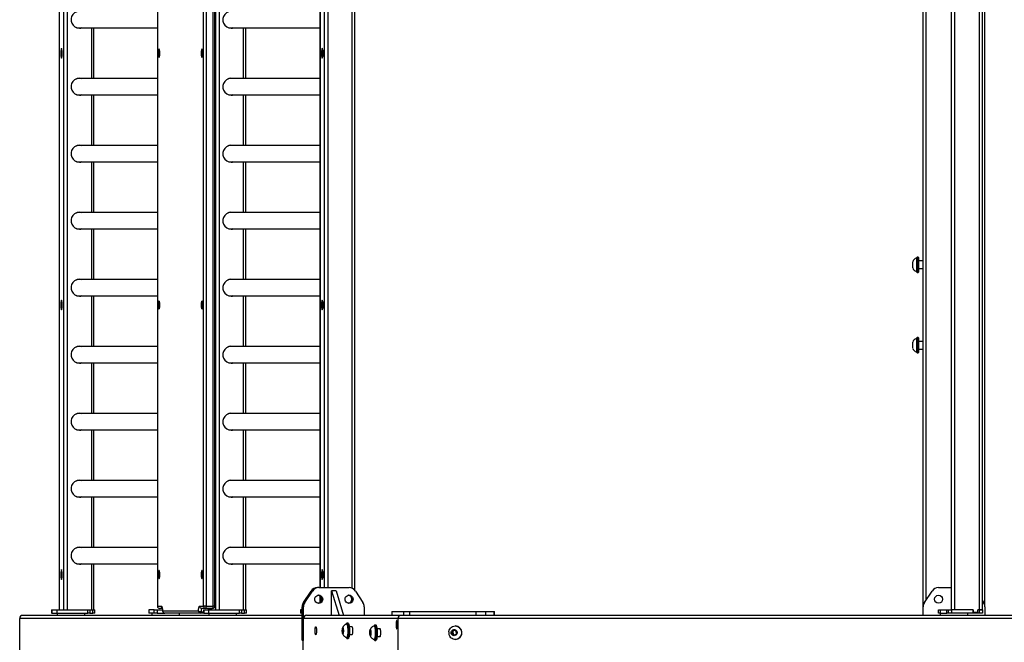
# Model space of a CAD drawing. Units: millimetres. Extents: x -103 to 3275, y -83 to 1377.
# Drawn here: x 398 to 526, y 451 to 532 of the extents above; entities that cross this region are included whole.
import ezdxf

# ---------------------------------------------------------------- set-up
doc = ezdxf.new("R2010")
doc.units = ezdxf.units.MM
doc.header["$MEASUREMENT"] = 0
doc.layers.add('VP-DIM', color=7, linetype='Continuous')
doc.layers.add('VP-EQ', color=7, linetype='Continuous', true_color=0x8a3492)
doc.styles.get("Standard").update_dxf_attribs({"font": 'arial.ttf'})
doc.dimstyles.get("Standard").update_dxf_attribs({"dimtxt": 14, "dimasz": 20, "dimexe": 20, "dimexo": 50, "dimgap": 20, "dimtad": 0, "dimdec": 0, "dimzin": 0, "dimdsep": 46, "dimtxsty": 'Standard', "dimcen": -0.09, "dimadec": 0, "dimazin": 0, "dimtfac": 1, "dimtdec": 4, "dimtofl": 0, "dimtmove": 0, "dimatfit": 3, "dimfxl": 70, "dimfxlon": 1, "dimtolj": 1, "dimtzin": 0, "dimarcsym": 0})

# ---------------------------------------------------------------- blocks, each defined once
blk = doc.blocks.new('*D160')
at = {"layer": 'Defpoints', "color": 0}
for p in [(2767.26, 1205.33), (523.36, 454.79), (2767.26, 454.79)]:
    blk.add_point(p, dxfattribs=at)
at = {"layer": 'VP-DIM', "color": 0, "lineweight": -2}
for p, q in [((523.36, 1135.33), (523.36, 1225.33)), ((2767.26, 1135.33), (2767.26, 1225.33)), ((543.36, 1205.33), (1604.26, 1205.33)), ((2747.26, 1205.33), (1686.36, 1205.33))]:
    blk.add_line(p, q, dxfattribs=at)
at = {"layer": 'VP-DIM', "color": 0}
for points in [[(543.36, 1208.66), (543.36, 1201.99), (523.36, 1205.33)], [(2747.26, 1201.99), (2747.26, 1208.66), (2767.26, 1205.33)]]:
    blk.add_solid(points, dxfattribs=at)
at = {"layer": 'VP-DIM', "color": 0, "insert": (1645.31, 1205.33), "char_height": 14, "attachment_point": 5}
blk.add_mtext('\\A1;2245', dxfattribs=at)
blk = doc.blocks.new('242211-003_')
at = {"color": 0, "linetype": 'Continuous', "lineweight": 25}
for p, q in [((403.21, 600.09), (403.21, 455.49)), ((403.22, 600.09), (403.22, 455.49)), ((403.78, 600.09), (403.78, 455.49)), ((404.24, 600.09), (404.24, 455.49)), ((415.96, 599.59), (415.96, 455.99)), ((415.97, 599.59), (415.97, 455.99)), ((421.94, 455.99), (421.94, 599.59)), ((422.29, 599.59), (422.29, 455.99)), ((423.17, 455.99), (423.17, 599.59)), ((423.42, 455.99), (423.42, 599.59)), ((423.49, 600.09), (423.49, 455.49)), ((423.95, 600.09), (423.95, 455.49)), ((437.08, 600.09), (437.08, 458.39)), ((437.08, 458.39), (437.08, 600.09)), ((437.64, 458.39), (437.64, 600.09)), ((438.1, 458.39), (438.1, 600.09)), ((441.25, 458.3), (441.25, 600.09)), ((441.58, 458.04), (441.58, 600.09)), ((515.36, 455.91), (515.36, 600.29)), ((515.76, 456.81), (515.76, 600.29)), ((519.06, 455.49), (519.06, 600.09)), ((519.46, 455.49), (519.46, 600.09)), ((522.66, 455.49), (522.66, 600.09)), ((523.06, 455.49), (523.06, 600.09)), ((523.36, 455.91), (523.36, 600.29)), ((405.73, 531.08), (415.96, 531.08)), ((407.39, 531.08), (407.39, 524.51)), ((407.72, 524.51), (407.72, 531.08)), ((425.44, 531.08), (437.08, 531.08)), ((427.1, 531.08), (427.1, 524.51)), ((427.43, 524.51), (427.43, 531.08)), ((403.5, 528.43), (403.4, 528.11)), ((403.4, 528.11), (403.4, 527.47)), ((403.6, 528.11), (403.4, 528.11)), ((403.6, 528.11), (403.5, 528.43)), ((403.6, 527.47), (403.6, 528.11)), ((437.36, 528.43), (437.27, 528.11)), ((437.27, 528.11), (437.27, 527.47)), ((437.46, 528.11), (437.27, 528.11)), ((437.46, 528.11), (437.36, 528.43)), ((437.46, 527.47), (437.46, 528.11)), ((403.4, 527.47), (403.5, 527.15)), ((403.6, 527.47), (403.4, 527.47)), ((403.5, 527.15), (403.6, 527.47)), ((437.27, 527.47), (437.36, 527.15)), ((437.46, 527.47), (437.27, 527.47)), ((437.36, 527.15), (437.46, 527.47)), ((415.96, 524.51), (405.73, 524.51)), ((437.08, 524.51), (425.44, 524.51)), ((405.73, 522.38), (415.96, 522.38)), ((407.39, 522.38), (407.39, 515.81)), ((407.72, 515.81), (407.72, 522.38)), ((425.44, 522.38), (437.08, 522.38)), ((427.1, 522.38), (427.1, 515.81)), ((427.43, 515.81), (427.43, 522.38)), ((415.96, 515.81), (405.73, 515.81)), ((437.08, 515.81), (425.44, 515.81)), ((405.73, 513.68), (415.96, 513.68)), ((407.39, 513.68), (407.39, 507.11)), ((407.72, 507.11), (407.72, 513.68)), ((425.44, 513.68), (437.08, 513.68)), ((427.1, 513.68), (427.1, 507.11)), ((427.43, 507.11), (427.43, 513.68)), ((415.96, 507.11), (405.73, 507.11)), ((437.08, 507.11), (425.44, 507.11)), ((405.73, 504.98), (415.96, 504.98)), ((407.39, 504.98), (407.39, 498.41)), ((407.72, 498.41), (407.72, 504.98)), ((425.44, 504.98), (437.08, 504.98)), ((427.1, 504.98), (427.1, 498.41)), ((427.43, 498.41), (427.43, 504.98)), ((514.55, 501.19), (514.5, 501.19)), ((514.5, 501.19), (514.5, 500.91)), ((514.55, 499.37), (514.55, 501.27)), ((514.7, 501.32), (514.6, 501.32)), ((514.6, 501.32), (514.6, 499.32)), ((514.7, 499.32), (514.7, 501.32)), ((514.75, 501.27), (514.75, 499.37)), ((514, 500.72), (514, 500.59)), ((514, 500.59), (514, 499.92)), ((514.5, 500.91), (514.5, 499.44)), ((515.36, 500.82), (514.75, 500.82)), ((514.75, 499.82), (515.36, 499.82)), ((514.5, 499.44), (514.55, 499.44)), ((514.6, 499.32), (514.7, 499.32)), ((415.96, 498.41), (405.73, 498.41)), ((437.08, 498.41), (425.44, 498.41)), ((405.73, 496.28), (415.96, 496.28)), ((407.39, 496.28), (407.39, 489.71)), ((407.72, 489.71), (407.72, 496.28)), ((425.44, 496.28), (437.08, 496.28)), ((427.1, 496.28), (427.1, 489.71)), ((427.43, 489.71), (427.43, 496.28)), ((403.5, 495.73), (403.4, 495.41)), ((403.4, 495.41), (403.4, 494.77)), ((403.6, 495.41), (403.4, 495.41)), ((403.4, 494.77), (403.5, 494.45)), ((403.6, 494.77), (403.4, 494.77)), ((403.6, 495.41), (403.5, 495.73)), ((403.5, 494.45), (403.6, 494.77)), ((403.6, 494.77), (403.6, 495.41)), ((437.36, 495.73), (437.27, 495.41)), ((437.27, 495.41), (437.27, 494.77)), ((437.46, 495.41), (437.27, 495.41)), ((437.27, 494.77), (437.36, 494.45)), ((437.46, 494.77), (437.27, 494.77)), ((437.46, 495.41), (437.36, 495.73)), ((437.36, 494.45), (437.46, 494.77)), ((437.46, 494.77), (437.46, 495.41)), ((514.7, 490.87), (514.6, 490.87)), ((514.6, 490.87), (514.6, 488.87)), ((514.7, 488.87), (514.7, 490.87)), ((415.96, 489.71), (405.73, 489.71)), ((437.08, 489.71), (425.44, 489.71)), ((514, 490.27), (514, 490.1)), ((514, 490.1), (514, 489.47)), ((514.55, 490.74), (514.5, 490.74)), ((514.5, 490.74), (514.5, 490.37)), ((514.5, 490.37), (514.5, 488.99)), ((514.55, 488.92), (514.55, 490.82)), ((514.75, 490.82), (514.75, 488.92)), ((515.36, 490.37), (514.75, 490.37)), ((514.5, 488.99), (514.55, 488.99)), ((514.6, 488.87), (514.7, 488.87)), ((514.75, 489.37), (515.36, 489.37)), ((405.73, 487.58), (415.96, 487.58)), ((407.39, 487.58), (407.39, 481.01)), ((407.72, 481.01), (407.72, 487.58)), ((425.44, 487.58), (437.08, 487.58)), ((427.1, 487.58), (427.1, 481.01)), ((427.43, 481.01), (427.43, 487.58)), ((415.96, 481.01), (405.73, 481.01)), ((437.08, 481.01), (425.44, 481.01)), ((405.73, 478.88), (415.96, 478.88)), ((407.39, 478.88), (407.39, 472.31)), ((407.72, 472.31), (407.72, 478.88)), ((425.44, 478.88), (437.08, 478.88)), ((427.1, 478.88), (427.1, 472.31)), ((427.43, 472.31), (427.43, 478.88)), ((415.96, 472.31), (405.73, 472.31)), ((437.08, 472.31), (425.44, 472.31)), ((405.73, 470.18), (415.96, 470.18)), ((407.39, 470.18), (407.39, 463.61)), ((407.72, 463.61), (407.72, 470.18)), ((425.44, 470.18), (437.08, 470.18)), ((427.1, 470.18), (427.1, 463.61)), ((427.43, 463.61), (427.43, 470.18)), ((415.96, 463.61), (405.73, 463.61)), ((437.08, 463.61), (425.44, 463.61)), ((405.73, 461.48), (415.96, 461.48)), ((407.39, 461.48), (407.39, 455.49)), ((407.72, 455.49), (407.72, 461.48)), ((425.44, 461.48), (437.08, 461.48)), ((427.1, 461.48), (427.1, 455.49)), ((427.43, 455.49), (427.43, 461.48)), ((403.5, 460.73), (403.4, 460.41)), ((403.4, 460.41), (403.4, 459.77)), ((403.6, 460.41), (403.4, 460.41)), ((403.6, 460.41), (403.5, 460.73)), ((403.6, 459.77), (403.6, 460.41)), ((437.36, 460.73), (437.27, 460.41)), ((437.27, 460.41), (437.27, 459.77)), ((437.46, 460.41), (437.27, 460.41)), ((437.46, 460.41), (437.36, 460.73)), ((437.46, 459.77), (437.46, 460.41)), ((403.4, 459.77), (403.5, 459.45)), ((403.6, 459.77), (403.4, 459.77)), ((403.5, 459.45), (403.6, 459.77)), ((437.27, 459.77), (437.36, 459.45)), ((437.46, 459.77), (437.27, 459.77)), ((437.36, 459.45), (437.46, 459.77)), ((434.92, 456.47), (435.9, 457.95)), ((435.01, 456.47), (435.99, 457.95)), ((435.09, 456.47), (436.08, 457.95)), ((435.99, 457.95), (435.9, 457.95)), ((436.08, 457.95), (435.99, 457.95)), ((436.81, 458.39), (436.72, 458.39)), ((436.89, 458.39), (436.81, 458.39)), ((436.89, 458.39), (440.83, 458.39)), ((439.16, 457.99), (438.57, 457.99)), ((438.57, 457.99), (439.53, 454.79)), ((438.57, 454.79), (438.57, 457.99)), ((439.16, 457.99), (440.12, 454.79)), ((441.65, 457.95), (442.63, 456.47)), ((515.53, 456.47), (516.53, 457.95)), ((517.36, 458.39), (519.06, 458.39)), ((434.92, 456.47), (435.01, 456.47)), ((435.01, 456.47), (435.09, 456.47)), ((437.08, 457.27), (437.08, 456.51)), ((437.08, 456.52), (437.08, 457.27)), ((523.06, 456.66), (523.19, 456.47)), ((402.22, 455.49), (402.22, 455.09)), ((402.22, 455.49), (402.26, 455.49)), ((402.26, 455.09), (402.22, 455.09)), ((402.26, 455.49), (402.26, 455.09)), ((402.26, 455.49), (402.94, 455.49)), ((402.26, 455.09), (402.94, 455.09)), ((402.92, 455.09), (402.92, 454.79)), ((402.94, 455.09), (402.94, 455.49)), ((402.94, 455.49), (406.91, 455.49)), ((402.94, 455.09), (406.91, 455.09)), ((406.52, 454.79), (406.52, 455.09)), ((406.91, 455.09), (406.91, 455.49)), ((406.91, 455.49), (407.17, 455.49)), ((407.17, 455.09), (406.91, 455.09)), ((407.17, 455.49), (407.17, 455.09)), ((407.17, 455.49), (407.57, 455.49)), ((407.17, 455.09), (407.57, 455.09)), ((407.57, 455.09), (407.57, 455.49)), ((407.57, 455.49), (407.81, 455.49)), ((407.81, 455.09), (407.57, 455.09)), ((407.81, 455.09), (407.81, 455.49)), ((414.83, 455.49), (414.83, 455.09)), ((414.86, 455.49), (414.83, 455.49)), ((414.86, 455.09), (414.83, 455.09)), ((414.86, 455.49), (414.86, 455.09)), ((415.54, 455.49), (414.86, 455.49)), ((415.54, 455.09), (414.86, 455.09)), ((415.22, 455.09), (415.22, 454.79)), ((415.54, 455.09), (415.54, 455.49)), ((415.54, 455.49), (415.92, 455.49)), ((415.92, 455.09), (415.54, 455.09)), ((415.92, 455.49), (415.92, 455.09)), ((415.92, 455.49), (416.61, 455.49)), ((415.92, 455.09), (416.92, 455.09)), ((415.97, 455.99), (415.96, 455.99)), ((415.97, 455.99), (416.47, 455.99)), ((416.58, 455.69), (416.26, 455.69)), ((416.63, 455.39), (421.27, 455.39)), ((416.63, 455.37), (416.63, 455.39)), ((421.57, 455.09), (416.92, 455.09)), ((418.82, 454.79), (418.82, 455.09)), ((421.43, 455.99), (421.94, 455.99)), ((421.93, 455.09), (421.57, 455.09)), ((421.62, 455.27), (421.93, 455.27)), ((422.23, 455.69), (421.73, 455.69)), ((421.93, 455.49), (421.93, 455.09)), ((421.93, 455.49), (421.97, 455.49)), ((421.97, 455.09), (421.93, 455.09)), ((422.29, 455.99), (421.94, 455.99)), ((421.97, 455.49), (421.97, 455.09)), ((421.97, 455.49), (422.65, 455.49)), ((421.97, 455.09), (422.65, 455.09)), ((423.12, 455.69), (422.23, 455.69)), ((422.29, 455.99), (423.17, 455.99)), ((422.63, 455.09), (422.63, 454.79)), ((422.65, 455.09), (422.65, 455.49)), ((422.65, 455.49), (426.62, 455.49)), ((422.65, 455.09), (426.62, 455.09)), ((422.93, 455.69), (422.93, 455.49)), ((422.93, 455.69), (422.93, 455.49)), ((423.42, 455.99), (423.17, 455.99)), ((426.23, 454.79), (426.23, 455.09)), ((426.62, 455.09), (426.62, 455.49)), ((426.62, 455.49), (426.88, 455.49)), ((426.88, 455.09), (426.62, 455.09)), ((426.88, 455.49), (426.88, 455.09)), ((426.88, 455.49), (427.28, 455.49)), ((426.88, 455.09), (427.28, 455.09)), ((427.28, 455.09), (427.28, 455.49)), ((427.28, 455.49), (427.52, 455.49)), ((427.52, 455.09), (427.28, 455.09)), ((427.52, 455.09), (427.52, 455.49)), ((434.54, 455.49), (434.54, 455.09)), ((434.57, 455.49), (434.54, 455.49)), ((434.57, 455.09), (434.54, 455.09)), ((434.57, 455.49), (434.57, 455.09)), ((434.75, 455.49), (434.57, 455.49)), ((434.75, 455.09), (434.57, 455.09)), ((434.84, 455.91), (434.75, 455.91)), ((434.75, 451.57), (434.75, 455.91)), ((434.92, 455.91), (434.84, 455.91)), ((434.84, 451.57), (434.84, 455.91)), ((434.92, 451.57), (434.92, 455.91)), ((442.8, 455.91), (442.8, 454.79)), ((446.37, 455.29), (446.37, 454.79)), ((446.37, 455.29), (446.38, 455.29)), ((446.38, 455.29), (446.38, 454.79)), ((446.38, 455.29), (447.95, 455.29)), ((447.95, 454.79), (447.95, 455.29)), ((447.95, 455.29), (448.66, 455.29)), ((448.66, 455.29), (448.66, 454.79)), ((448.66, 455.29), (457.32, 455.29)), ((457.32, 454.79), (457.32, 455.29)), ((457.32, 455.29), (458.56, 455.29)), ((458.56, 455.29), (458.56, 454.79)), ((458.56, 455.29), (459.67, 455.29)), ((459.67, 454.79), (459.67, 455.29)), ((459.67, 455.29), (459.7, 455.29)), ((459.7, 454.79), (459.7, 455.29)), ((515.36, 454.79), (515.36, 455.91)), ((517.36, 455.09), (517.36, 455.49)), ((517.36, 455.49), (517.57, 455.49)), ((517.57, 455.09), (517.36, 455.09)), ((517.56, 455.09), (517.56, 454.79)), ((517.57, 455.49), (517.57, 455.09)), ((517.57, 455.49), (518.44, 455.49)), ((517.57, 455.09), (518.44, 455.09)), ((518.44, 455.09), (518.44, 455.49)), ((518.44, 455.49), (518.66, 455.49)), ((518.66, 455.09), (518.44, 455.09)), ((518.66, 455.09), (518.66, 455.49)), ((518.66, 455.49), (519.06, 455.49)), ((519.06, 455.09), (518.66, 455.09)), ((519.06, 455.49), (519.06, 455.09)), ((521.84, 455.49), (519.06, 455.49)), ((521.84, 455.09), (519.06, 455.09)), ((521.86, 455.49), (519.46, 455.49)), ((521.16, 454.79), (521.16, 455.09)), ((521.84, 455.49), (521.84, 455.09)), ((522.48, 455.09), (521.84, 455.09)), ((521.86, 455.19), (521.86, 455.49)), ((521.86, 455.19), (522.46, 455.19)), ((522.66, 455.49), (522.46, 455.49)), ((522.46, 455.19), (522.46, 455.49)), ((522.66, 455.49), (522.48, 455.49)), ((522.48, 455.09), (522.48, 455.49)), ((522.66, 455.09), (522.48, 455.09)), ((522.66, 455.09), (522.66, 455.49)), ((522.66, 455.49), (523.06, 455.49)), ((523.06, 455.49), (522.66, 455.49)), ((523.06, 455.09), (522.66, 455.09)), ((523.06, 455.49), (523.06, 455.09)), ((523.36, 455.91), (523.36, 454.79)), ((398.07, 454.39), (398.07, 447.19)), ((434.75, 454.39), (398.07, 454.39)), ((434.75, 454.79), (398.48, 454.79)), ((434.75, 454.39), (434.75, 451.54)), ((447.18, 454.39), (434.92, 454.39)), ((434.92, 451.54), (434.92, 454.39)), ((447.53, 454.79), (435.32, 454.79)), ((440.71, 453.79), (440.56, 453.79)), ((446.95, 453.84), (446.95, 453.34)), ((447.06, 453.84), (446.95, 453.84)), ((447.06, 453.34), (447.06, 453.84)), ((580.93, 454.39), (447.18, 454.39)), ((447.18, 454.39), (447.18, 447.19)), ((580.93, 454.79), (447.53, 454.79)), ((439.99, 453.07), (439.96, 452.74)), ((439.96, 452.74), (440, 452.47)), ((440.08, 452.74), (439.96, 452.74)), ((440.05, 453.11), (439.99, 453.07)), ((440.05, 453.07), (439.99, 453.07)), ((440, 452.47), (440.06, 452.52)), ((440.08, 452.84), (440.05, 453.11)), ((440.06, 452.52), (440.08, 452.84)), ((440.56, 453.67), (440.52, 453.67)), ((441.23, 453.29), (440.86, 453.29)), ((443.56, 452.8), (443.54, 452.47)), ((443.62, 452.87), (443.56, 452.8)), ((443.63, 452.8), (443.56, 452.8)), ((443.66, 452.62), (443.62, 452.87)), ((443.64, 452.29), (443.66, 452.62)), ((444.14, 453.42), (444.09, 453.42)), ((444.29, 453.54), (444.19, 453.54)), ((444.86, 453.04), (444.48, 453.04)), ((447.06, 453.34), (446.95, 453.34)), ((454.43, 452.89), (454.16, 452.68)), ((454.16, 452.68), (454.21, 452.33)), ((454.29, 452.68), (454.16, 452.68)), ((454.51, 452.85), (454.29, 452.68)), ((454.29, 452.68), (454.33, 452.33)), ((454.74, 452.75), (454.43, 452.89)), ((454.62, 453.42), (454.61, 453.42)), ((454.78, 452.41), (454.74, 452.75)), ((434.75, 451.57), (434.84, 451.57)), ((434.84, 451.54), (434.75, 451.54)), ((434.84, 451.57), (434.92, 451.57)), ((434.84, 451.54), (434.84, 450.04)), ((434.84, 451.54), (434.92, 451.54)), ((440.52, 451.92), (440.56, 451.92)), ((440.56, 451.79), (440.71, 451.79)), ((440.86, 452.29), (441.23, 452.29)), ((443.54, 452.47), (443.58, 452.21)), ((443.65, 452.47), (443.54, 452.47)), ((443.58, 452.21), (443.64, 452.29)), ((444.09, 451.67), (444.14, 451.67)), ((444.19, 451.54), (444.29, 451.54)), ((444.48, 452.04), (444.86, 452.04)), ((454.21, 452.33), (454.52, 452.2)), ((454.33, 452.33), (454.21, 452.33)), ((454.33, 452.33), (454.56, 452.23)), ((454.52, 452.2), (454.78, 452.41)), ((454.61, 451.67), (454.62, 451.67))]:
    blk.add_line(p, q, dxfattribs=at)
at = {"color": 0, "linetype": 'Continuous', "lineweight": 25, "flags": 128}
for points in [[(406.05, 531.08), (405.88, 531.05), (405.8, 531.04)], [(405.82, 531.04), (406.01, 531.06), (406.09, 531.08)], [(425.76, 531.08), (425.59, 531.05), (425.51, 531.04)], [(425.53, 531.04), (425.72, 531.06), (425.8, 531.08)], [(416.17, 527.27), (416.2, 527.29), (416.22, 527.34), (416.24, 527.42), (416.25, 527.53), (416.26, 527.66), (416.27, 527.79), (416.26, 527.93), (416.25, 528.06), (416.24, 528.16), (416.22, 528.25), (416.2, 528.3), (416.17, 528.32), (416.15, 528.3), (416.13, 528.25), (416.11, 528.16), (416.09, 528.06), (416.09, 527.93), (416.08, 527.79), (416.09, 527.66), (416.09, 527.53), (416.11, 527.42), (416.13, 527.34), (416.15, 527.29), (416.17, 527.27)], [(421.73, 527.27), (421.75, 527.29), (421.78, 527.34), (421.8, 527.42), (421.81, 527.53), (421.82, 527.66), (421.82, 527.79), (421.82, 527.93), (421.81, 528.06), (421.8, 528.16), (421.78, 528.25), (421.75, 528.3), (421.73, 528.32), (421.71, 528.3), (421.69, 528.25), (421.67, 528.16), (421.65, 528.06), (421.64, 527.93), (421.64, 527.79), (421.64, 527.66), (421.65, 527.53), (421.67, 527.42), (421.69, 527.34), (421.71, 527.29), (421.73, 527.27)], [(405.8, 524.54), (405.97, 524.53), (406.05, 524.51)], [(425.51, 524.54), (425.68, 524.53), (425.76, 524.51)], [(406.05, 522.38), (405.88, 522.35), (405.8, 522.34)], [(405.82, 522.34), (406.01, 522.36), (406.09, 522.38)], [(425.76, 522.38), (425.59, 522.35), (425.51, 522.34)], [(425.53, 522.34), (425.72, 522.36), (425.8, 522.38)], [(405.8, 515.84), (405.97, 515.83), (406.05, 515.81)], [(425.51, 515.84), (425.68, 515.83), (425.76, 515.81)], [(406.05, 513.68), (405.88, 513.65), (405.8, 513.64)], [(405.82, 513.64), (406.01, 513.66), (406.09, 513.68)], [(425.76, 513.68), (425.59, 513.65), (425.51, 513.64)], [(425.53, 513.64), (425.72, 513.66), (425.8, 513.68)], [(405.8, 507.14), (405.97, 507.13), (406.05, 507.11)], [(425.51, 507.14), (425.68, 507.13), (425.76, 507.11)], [(406.05, 504.98), (405.88, 504.95), (405.8, 504.94)], [(405.82, 504.94), (406.01, 504.96), (406.09, 504.98)], [(425.76, 504.98), (425.59, 504.95), (425.51, 504.94)], [(425.53, 504.94), (425.72, 504.96), (425.8, 504.98)], [(405.8, 498.44), (405.97, 498.43), (406.05, 498.41)], [(425.51, 498.44), (425.68, 498.43), (425.76, 498.41)], [(406.05, 496.28), (405.88, 496.25), (405.8, 496.24)], [(405.82, 496.24), (406.01, 496.26), (406.09, 496.28)], [(425.76, 496.28), (425.59, 496.25), (425.51, 496.24)], [(425.53, 496.24), (425.72, 496.26), (425.8, 496.28)], [(416.17, 494.57), (416.2, 494.59), (416.22, 494.64), (416.24, 494.72), (416.25, 494.83), (416.26, 494.96), (416.27, 495.09), (416.26, 495.23), (416.25, 495.36), (416.24, 495.46), (416.22, 495.55), (416.2, 495.6), (416.17, 495.62), (416.15, 495.6), (416.13, 495.55), (416.11, 495.46), (416.09, 495.36), (416.09, 495.23), (416.08, 495.09), (416.09, 494.96), (416.09, 494.83), (416.11, 494.72), (416.13, 494.64), (416.15, 494.59), (416.17, 494.57)], [(421.73, 494.57), (421.75, 494.59), (421.78, 494.64), (421.8, 494.72), (421.81, 494.83), (421.82, 494.96), (421.82, 495.09), (421.82, 495.23), (421.81, 495.36), (421.8, 495.46), (421.78, 495.55), (421.75, 495.6), (421.73, 495.62), (421.71, 495.6), (421.69, 495.55), (421.67, 495.46), (421.65, 495.36), (421.64, 495.23), (421.64, 495.09), (421.64, 494.96), (421.65, 494.83), (421.67, 494.72), (421.69, 494.64), (421.71, 494.59), (421.73, 494.57)], [(405.8, 489.74), (405.97, 489.73), (406.05, 489.71)], [(425.51, 489.74), (425.68, 489.73), (425.76, 489.71)], [(406.05, 487.58), (405.88, 487.55), (405.8, 487.54)], [(405.82, 487.54), (406.01, 487.56), (406.09, 487.58)], [(425.76, 487.58), (425.59, 487.55), (425.51, 487.54)], [(425.53, 487.54), (425.72, 487.56), (425.8, 487.58)], [(405.8, 481.04), (405.97, 481.03), (406.05, 481.01)], [(425.51, 481.04), (425.68, 481.03), (425.76, 481.01)], [(406.05, 478.88), (405.88, 478.85), (405.8, 478.84)], [(405.82, 478.84), (406.01, 478.86), (406.09, 478.88)], [(425.76, 478.88), (425.59, 478.85), (425.51, 478.84)], [(425.53, 478.84), (425.72, 478.86), (425.8, 478.88)], [(405.8, 472.34), (405.97, 472.33), (406.05, 472.31)], [(425.51, 472.34), (425.68, 472.33), (425.76, 472.31)], [(406.05, 470.18), (405.88, 470.15), (405.8, 470.14)], [(405.82, 470.14), (406.01, 470.16), (406.09, 470.18)], [(425.76, 470.18), (425.59, 470.15), (425.51, 470.14)], [(425.53, 470.14), (425.72, 470.16), (425.8, 470.18)], [(405.8, 463.64), (405.97, 463.63), (406.05, 463.61)], [(425.51, 463.64), (425.68, 463.63), (425.76, 463.61)], [(406.05, 461.48), (405.88, 461.45), (405.8, 461.44)], [(405.82, 461.44), (406.01, 461.46), (406.09, 461.48)], [(425.76, 461.48), (425.59, 461.45), (425.51, 461.44)], [(425.53, 461.44), (425.72, 461.46), (425.8, 461.48)], [(416.17, 459.57), (416.2, 459.59), (416.22, 459.64), (416.24, 459.72), (416.25, 459.83), (416.26, 459.96), (416.27, 460.09), (416.26, 460.23), (416.25, 460.36), (416.24, 460.46), (416.22, 460.55), (416.2, 460.6), (416.17, 460.62), (416.15, 460.6), (416.13, 460.55), (416.11, 460.46), (416.09, 460.36), (416.09, 460.23), (416.08, 460.09), (416.09, 459.96), (416.09, 459.83), (416.11, 459.72), (416.13, 459.64), (416.15, 459.59), (416.17, 459.57)], [(421.73, 459.57), (421.75, 459.59), (421.78, 459.64), (421.8, 459.72), (421.81, 459.83), (421.82, 459.96), (421.82, 460.09), (421.82, 460.23), (421.81, 460.36), (421.8, 460.46), (421.78, 460.55), (421.75, 460.6), (421.73, 460.62), (421.71, 460.6), (421.69, 460.55), (421.67, 460.46), (421.65, 460.36), (421.64, 460.23), (421.64, 460.09), (421.64, 459.96), (421.65, 459.83), (421.67, 459.72), (421.69, 459.64), (421.71, 459.59), (421.73, 459.57)], [(436.38, 456.89), (436.39, 457.03), (436.45, 457.16), (436.53, 457.26), (436.63, 457.35), (436.76, 457.4), (436.89, 457.42), (437.03, 457.4), (437.15, 457.35), (437.26, 457.26), (437.34, 457.16), (437.39, 457.03), (437.41, 456.89), (437.39, 456.76), (437.34, 456.63), (437.26, 456.52), (437.15, 456.44), (437.03, 456.39), (436.89, 456.37), (436.76, 456.39), (436.63, 456.44), (436.53, 456.52), (436.45, 456.63), (436.39, 456.76), (436.38, 456.89)], [(440.32, 456.89), (440.33, 457.03), (440.38, 457.16), (440.47, 457.26), (440.57, 457.35), (440.7, 457.4), (440.83, 457.42), (440.97, 457.4), (441.09, 457.35), (441.2, 457.26), (441.28, 457.16), (441.33, 457.03), (441.35, 456.89), (441.33, 456.76), (441.28, 456.63), (441.2, 456.52), (441.09, 456.44), (440.97, 456.39), (440.83, 456.37), (440.7, 456.39), (440.57, 456.44), (440.47, 456.52), (440.38, 456.63), (440.33, 456.76), (440.32, 456.89)], [(416.47, 455.99), (416.5, 455.98), (416.52, 455.95), (416.54, 455.9), (416.57, 455.83), (416.59, 455.74), (416.6, 455.64), (416.62, 455.52), (416.63, 455.39)], [(421.27, 455.39), (421.29, 455.52), (421.3, 455.64), (421.32, 455.74), (421.34, 455.83), (421.36, 455.9), (421.38, 455.95), (421.41, 455.98), (421.43, 455.99)], [(421.73, 455.69), (421.71, 455.69), (421.69, 455.66), (421.68, 455.63), (421.66, 455.58), (421.65, 455.52), (421.64, 455.45), (421.63, 455.36), (421.62, 455.27)], [(440.55, 453.79), (440.58, 453.79), (440.62, 453.75), (440.65, 453.67), (440.67, 453.57), (440.7, 453.43), (440.72, 453.28), (440.73, 453.1), (440.74, 452.92), (440.74, 452.73), (440.73, 452.54), (440.72, 452.36), (440.7, 452.2), (440.68, 452.06), (440.66, 451.94), (440.63, 451.86), (440.59, 451.81), (440.56, 451.79), (440.53, 451.82), (440.5, 451.87), (440.48, 451.91)], [(440.71, 453.79), (440.73, 453.79), (440.76, 453.75), (440.79, 453.67), (440.82, 453.57), (440.85, 453.43), (440.86, 453.28), (440.88, 453.1), (440.88, 452.92), (440.89, 452.73), (440.88, 452.54), (440.87, 452.36), (440.85, 452.2), (440.83, 452.06), (440.8, 451.94), (440.77, 451.86), (440.74, 451.81), (440.71, 451.79)], [(447.06, 453.84), (447.06, 453.95), (447.05, 454.04), (447.03, 454.1), (447.02, 454.14), (447, 454.14), (446.98, 454.1), (446.97, 454.04), (446.96, 453.95), (446.95, 453.84)], [(436.52, 453.32), (436.54, 453.3), (436.56, 453.25), (436.58, 453.16), (436.6, 453.06), (436.6, 452.93), (436.61, 452.79), (436.6, 452.66), (436.6, 452.53), (436.58, 452.42), (436.56, 452.34), (436.54, 452.29), (436.52, 452.27), (436.49, 452.29), (436.47, 452.34), (436.45, 452.42), (436.44, 452.53), (436.43, 452.66), (436.43, 452.79), (436.43, 452.93), (436.44, 453.06), (436.45, 453.16), (436.47, 453.25), (436.49, 453.3), (436.52, 453.32)], [(439.95, 452.74), (439.95, 452.86), (439.96, 452.97), (439.97, 453.07), (439.99, 453.14), (440.01, 453.18), (440.03, 453.19), (440.05, 453.16), (440.07, 453.1), (440.08, 453.02), (440.09, 452.91), (440.09, 452.79), (440.09, 452.67), (440.08, 452.57), (440.07, 452.48), (440.05, 452.42), (440.03, 452.39), (440.01, 452.4), (439.99, 452.45), (439.97, 452.52), (439.96, 452.62), (439.95, 452.74)], [(440.51, 453.67), (440.53, 453.66), (440.56, 453.63), (440.59, 453.55), (440.62, 453.45), (440.64, 453.32), (440.65, 453.17), (440.66, 453), (440.67, 452.83), (440.67, 452.65), (440.66, 452.48), (440.64, 452.32), (440.62, 452.18), (440.6, 452.07), (440.57, 451.99), (440.54, 451.93), (440.51, 451.92), (440.51, 451.92)], [(440.56, 453.67), (440.58, 453.66), (440.61, 453.63), (440.64, 453.55), (440.66, 453.45), (440.69, 453.32), (440.7, 453.17), (440.71, 453), (440.72, 452.83), (440.71, 452.65), (440.71, 452.48), (440.69, 452.32), (440.67, 452.18), (440.65, 452.07), (440.62, 451.99), (440.59, 451.93), (440.56, 451.92)], [(441.2, 453.32), (441.23, 453.3), (441.25, 453.25), (441.27, 453.16), (441.28, 453.06), (441.29, 452.93), (441.3, 452.79), (441.29, 452.66), (441.28, 452.53), (441.27, 452.42), (441.25, 452.34), (441.23, 452.29), (441.2, 452.27), (441.18, 452.29), (441.18, 452.29)], [(441.18, 453.29), (441.18, 453.3), (441.2, 453.32)], [(443.67, 452.63), (443.67, 452.51), (443.66, 452.39), (443.65, 452.29), (443.64, 452.21), (443.62, 452.16), (443.6, 452.14), (443.58, 452.16), (443.56, 452.22), (443.54, 452.3), (443.53, 452.4), (443.53, 452.52), (443.53, 452.64), (443.54, 452.75), (443.55, 452.84), (443.57, 452.91), (443.59, 452.94), (443.61, 452.94), (443.63, 452.9), (443.65, 452.83), (443.66, 452.74), (443.67, 452.63)], [(444.08, 453.42), (444.11, 453.41), (444.14, 453.37), (444.17, 453.29), (444.19, 453.19), (444.21, 453.05), (444.23, 452.9), (444.24, 452.73)], [(444.24, 452.73), (444.24, 452.55), (444.24, 452.38), (444.23, 452.21), (444.22, 452.05), (444.2, 451.92), (444.17, 451.81), (444.15, 451.73), (444.12, 451.68), (444.09, 451.67), (444.08, 451.67)], [(444.25, 453.27), (444.23, 453.35), (444.2, 453.43), (444.17, 453.48), (444.14, 453.49), (444.11, 453.47)], [(444.14, 453.42), (444.16, 453.41), (444.19, 453.37), (444.22, 453.29), (444.24, 453.19), (444.26, 453.05), (444.28, 452.9), (444.29, 452.73)], [(444.29, 452.73), (444.29, 452.55), (444.29, 452.38), (444.28, 452.21), (444.27, 452.05), (444.25, 451.92), (444.22, 451.81), (444.2, 451.73), (444.17, 451.68), (444.14, 451.67)], [(444.17, 451.61), (444.18, 451.62), (444.21, 451.68), (444.24, 451.77), (444.26, 451.89), (444.28, 452.04), (444.29, 452.21), (444.3, 452.39), (444.31, 452.57), (444.3, 452.76), (444.29, 452.94), (444.27, 453.1)], [(444.19, 453.54), (444.19, 453.54), (444.22, 453.53), (444.25, 453.47), (444.28, 453.39), (444.31, 453.27), (444.33, 453.13)], [(444.33, 453.13), (444.35, 452.96), (444.36, 452.78), (444.36, 452.59), (444.36, 452.4), (444.35, 452.22), (444.34, 452.05), (444.32, 451.89), (444.3, 451.76), (444.27, 451.66), (444.24, 451.58), (444.21, 451.55), (444.19, 451.54)], [(444.27, 453.1), (444.25, 453.24), (444.25, 453.27)], [(444.43, 453.13), (444.41, 453.27), (444.38, 453.39), (444.35, 453.47), (444.32, 453.53), (444.29, 453.54)], [(444.29, 451.54), (444.31, 451.55), (444.34, 451.58), (444.37, 451.66), (444.4, 451.76), (444.42, 451.89), (444.44, 452.05), (444.45, 452.22), (444.46, 452.4), (444.46, 452.59), (444.46, 452.78), (444.45, 452.96), (444.43, 453.13)], [(444.47, 453.1), (444.49, 452.94), (444.5, 452.76), (444.5, 452.57), (444.5, 452.39), (444.49, 452.21), (444.48, 452.04), (444.46, 451.89), (444.43, 451.77), (444.41, 451.68), (444.38, 451.62)], [(444.83, 453.07), (444.85, 453.05), (444.88, 453), (444.89, 452.92), (444.91, 452.81), (444.92, 452.68), (444.92, 452.54), (444.92, 452.41), (444.91, 452.28), (444.89, 452.17), (444.88, 452.09), (444.85, 452.03), (444.83, 452.02), (444.81, 452.03), (444.8, 452.04)], [(444.8, 453.04), (444.81, 453.05), (444.83, 453.07)], [(446.95, 453.34), (446.96, 453.24), (446.97, 453.15), (446.98, 453.08), (447, 453.05), (447.02, 453.05), (447.03, 453.08), (447.05, 453.15), (447.06, 453.24), (447.06, 453.34)], [(453.78, 452.64), (453.78, 452.68), (453.82, 452.85), (453.9, 453.01), (454, 453.15), (454.13, 453.26), (454.28, 453.35), (454.44, 453.4), (454.61, 453.42), (454.78, 453.4), (454.94, 453.35), (455.09, 453.26), (455.22, 453.14), (455.33, 453), (455.4, 452.85), (455.44, 452.67), (455.45, 452.5), (455.42, 452.32), (455.36, 452.16), (455.27, 452.01), (455.16, 451.88), (455.02, 451.78), (454.86, 451.71), (454.69, 451.67), (454.52, 451.67), (454.36, 451.71), (454.2, 451.78), (454.06, 451.88), (453.94, 452.01), (453.94, 452.01)], [(454.17, 452.3), (454.11, 452.4), (454.09, 452.52), (454.1, 452.64), (454.14, 452.75), (454.22, 452.84), (454.31, 452.91), (454.42, 452.94), (454.54, 452.94), (454.65, 452.9), (454.74, 452.83), (454.81, 452.74), (454.85, 452.63), (454.86, 452.51), (454.83, 452.39), (454.77, 452.29), (454.68, 452.21), (454.58, 452.16), (454.47, 452.14), (454.35, 452.16), (454.25, 452.22), (454.17, 452.3)], [(444.07, 451.68), (444.08, 451.65), (444.1, 451.62)], [(444.1, 451.62), (444.11, 451.61), (444.15, 451.59), (444.17, 451.61)]]:
    blk.add_lwpolyline(points, dxfattribs=at)
at = {"color": 0, "linetype": 'Continuous', "lineweight": 25}
blk.add_circle((517.36, 456.89), 0.525, dxfattribs=at)
for centre, radius, start, end in [((405.83, 532.14), 1.1, 76.259, 269.4667), ((425.54, 532.14), 1.1, 76.259, 269.4667), ((405.73, 532.11), 1.03, 248.4561, 269.9932), ((425.44, 532.11), 1.03, 248.456, 269.9932), ((405.83, 523.44), 1.1, 76.259, 269.4667), ((405.73, 523.47), 1.04, 90.0116, 111.5387), ((425.54, 523.44), 1.1, 76.259, 269.4667), ((425.44, 523.47), 1.04, 90.0116, 111.5386), ((405.73, 523.41), 1.03, 248.4565, 269.9932), ((425.44, 523.41), 1.03, 248.4565, 269.9932), ((405.83, 514.74), 1.1, 76.259, 269.4667), ((405.73, 514.77), 1.04, 90.0116, 111.5386), ((425.54, 514.74), 1.1, 76.259, 269.4667), ((425.44, 514.77), 1.04, 90.0116, 111.5384), ((405.73, 514.71), 1.03, 248.4565, 269.9932), ((425.44, 514.71), 1.03, 248.4567, 269.9932), ((405.83, 506.04), 1.1, 76.259, 269.4667), ((405.73, 506.07), 1.04, 90.0116, 111.5389), ((425.54, 506.04), 1.1, 76.259, 269.4667), ((425.44, 506.07), 1.04, 90.0116, 111.5388), ((405.73, 506.01), 1.03, 248.4562, 269.9932), ((425.44, 506.01), 1.03, 248.4563, 269.9932), ((514.69, 500.49), 0.723, 105.0624, 162), ((514.6, 501.27), 0.05, 90, 180), ((514.7, 501.27), 0.05, 0, 90), ((514.69, 500.14), 0.723, 198, 254.9376), ((514.6, 499.37), 0.05, 180, 270), ((514.7, 499.37), 0.05, 270, 360), ((405.83, 497.34), 1.1, 76.259, 269.4667), ((405.73, 497.37), 1.04, 90.0116, 111.5388), ((425.54, 497.34), 1.1, 76.259, 269.4667), ((425.44, 497.37), 1.04, 90.0116, 111.5388), ((405.73, 497.31), 1.03, 248.4564, 269.9932), ((425.44, 497.31), 1.03, 248.4563, 269.9932), ((514.6, 490.82), 0.05, 90, 180), ((514.7, 490.82), 0.05, 0, 90), ((405.83, 488.64), 1.1, 76.259, 269.4667), ((405.73, 488.67), 1.04, 90.0116, 111.5388), ((425.54, 488.64), 1.1, 76.259, 269.4667), ((425.44, 488.67), 1.04, 90.0116, 111.5388), ((514.69, 490.04), 0.723, 105.0624, 162), ((514.69, 489.69), 0.723, 198, 254.9376), ((514.6, 488.92), 0.05, 180, 270), ((514.7, 488.92), 0.05, 270, 360), ((405.73, 488.61), 1.03, 248.4563, 269.9932), ((425.44, 488.61), 1.03, 248.4563, 269.9932), ((405.83, 479.94), 1.1, 76.259, 269.4667), ((405.73, 479.97), 1.04, 90.0116, 111.5388), ((425.54, 479.94), 1.1, 76.259, 269.4667), ((425.44, 479.97), 1.04, 90.0116, 111.5388), ((405.73, 479.91), 1.03, 248.4563, 269.9932), ((425.44, 479.91), 1.03, 248.4563, 269.9932), ((405.83, 471.24), 1.1, 76.259, 269.4667), ((405.73, 471.27), 1.04, 90.0116, 111.5388), ((425.54, 471.24), 1.1, 76.259, 269.4667), ((425.44, 471.27), 1.04, 90.0116, 111.5388), ((405.73, 471.21), 1.03, 248.4563, 269.9932), ((425.44, 471.21), 1.03, 248.4563, 269.9932), ((405.83, 462.54), 1.1, 76.259, 269.4667), ((405.73, 462.57), 1.04, 90.0116, 111.5388), ((425.54, 462.54), 1.1, 76.259, 269.4667), ((425.44, 462.57), 1.04, 90.0116, 111.5388), ((405.73, 462.51), 1.03, 248.4563, 269.9932), ((425.44, 462.51), 1.03, 248.4563, 269.9932), ((436.72, 457.41), 0.981, 90.1406, 146.5897), ((436.81, 457.41), 0.981, 90.1406, 146.5897), ((436.9, 457.41), 0.981, 90.1406, 146.5897), ((440.83, 457.41), 0.981, 33.4103, 89.8594), ((517.36, 457.39), 1, 90, 146), ((435.76, 455.91), 1.01, 146.4541, 180.0333), ((435.85, 455.91), 1.01, 146.4541, 180.0333), ((435.93, 455.91), 1.01, 146.4541, 180.0333), ((436.71, 456.89), 0.526, 280.363, 79.637), ((436.8, 456.89), 0.526, 275.5197, 84.4803), ((440.65, 456.89), 0.526, 280.363, 79.637), ((440.74, 456.89), 0.526, 275.5197, 84.4803), ((441.79, 455.91), 1.01, 359.9667, 33.5459), ((516.36, 455.91), 1, 146, 180), ((522.36, 455.91), 1, 360, 34), ((416.26, 455.99), 0.3, 180, 270), ((416.26, 455.99), 0.298, 179.5648, 269.5581), ((416.77, 455.99), 0.302, 179.8839, 226.3189), ((416.93, 455.39), 0.298, 179.5648, 269.5581), ((416.92, 455.39), 0.3, 184.3339, 270), ((421.57, 455.68), 0.407, 224.1664, 277.2879), ((421.57, 455.39), 0.298, 179.5648, 269.5581), ((421.73, 455.99), 0.298, 179.5648, 269.5581), ((421.36, 455.24), 0.255, 323.718, 6.5705), ((422.24, 455.99), 0.298, 179.5648, 269.5581), ((421.82, 455.92), 0.477, 331.5184, 8.7795), ((422.81, 455.49), 0.285, 134.2887, 180.2185), ((423.12, 455.99), 0.3, 270, 0), ((422.7, 455.92), 0.477, 331.5184, 8.7795), ((435.32, 454.4), 0.397, 90.4419, 180.4352), ((440.71, 453.62), 0.238, 132.7844, 166.6212), ((444.3, 453.33), 0.244, 143.2067, 160.7305), ((454.6, 452.54), 0.875, 271.6897, 88.3103)]:
    blk.add_arc(centre, radius, start, end, dxfattribs=at)
for centre, major_axis, ratio, start_param, end_param in [((398.48, 454.39), (-0.406, 0), 0.984808, 4.712389, 6.283185), ((447.53, 454.39), (0, 0.4), 0.876442, 0, 1.570796)]:
    blk.add_ellipse(centre, major_axis=major_axis, ratio=ratio, start_param=start_param, end_param=end_param, dxfattribs=at)
for points, knots in [([(416.55, 455.8), (416.55, 455.8), (416.55, 455.81), (416.56, 455.79), (416.57, 455.75), (416.59, 455.69), (416.6, 455.59), (416.62, 455.48), (416.62, 455.4), (416.63, 455.37)], [0, 0, 0, 0, 0.015355, 0.141128, 0.289747, 0.462432, 0.654979, 0.861126, 1, 1, 1, 1]), ([(422.77, 455.49), (422.77, 455.52), (422.78, 455.6), (422.79, 455.66), (422.8, 455.69), (422.8, 455.69)], [0, 0, 0, 0, 0.387297, 0.961852, 1, 1, 1, 1]), ([(440.51, 453.66), (440.48, 453.66), (440.42, 453.64), (440.32, 453.59), (440.22, 453.52), (440.14, 453.44), (440.07, 453.35), (440.03, 453.25), (440, 453.18), (439.99, 453.13), (439.98, 453.12)], [0, 0, 0, 0, 0.084332, 0.250541, 0.406475, 0.553164, 0.691382, 0.822174, 0.948114, 1, 1, 1, 1]), ([(444.08, 453.41), (444.05, 453.41), (443.98, 453.38), (443.87, 453.33), (443.78, 453.25), (443.7, 453.16), (443.64, 453.07), (443.59, 452.98), (443.57, 452.91), (443.56, 452.88), (443.56, 452.87)], [0, 0, 0, 0, 0.123486, 0.287654, 0.441809, 0.586876, 0.723654, 0.853355, 0.979358, 1, 1, 1, 1]), ([(444.18, 453.54), (444.17, 453.54), (444.15, 453.54), (444.14, 453.52), (444.13, 453.51)], [0, 0, 0, 0, 0.379319, 1, 1, 1, 1]), ([(444.47, 453.1), (444.47, 453.13), (444.46, 453.2), (444.44, 453.3), (444.41, 453.4), (444.38, 453.48), (444.35, 453.52), (444.31, 453.55), (444.29, 453.54), (444.28, 453.54)], [0, 0, 0, 0, 0.09741, 0.284557, 0.473366, 0.666304, 0.827143, 0.948984, 1, 1, 1, 1]), ([(453.78, 452.64), (453.78, 452.62), (453.76, 452.53), (453.78, 452.39), (453.82, 452.23), (453.88, 452.1), (453.93, 452.03), (453.95, 452.01)], [0, 0, 0, 0, 0.116339, 0.367313, 0.619324, 0.872064, 1, 1, 1, 1]), ([(439.98, 452.47), (439.99, 452.46), (440, 452.41), (440.03, 452.32), (440.09, 452.21), (440.17, 452.11), (440.27, 452.03), (440.38, 451.96), (440.47, 451.93), (440.5, 451.92)], [0, 0, 0, 0, 0.039213, 0.202306, 0.357708, 0.510126, 0.675516, 0.848409, 1, 1, 1, 1]), ([(443.56, 452.21), (443.56, 452.2), (443.58, 452.15), (443.61, 452.06), (443.68, 451.95), (443.76, 451.85), (443.86, 451.77), (443.97, 451.71), (444.05, 451.68), (444.08, 451.67)], [0, 0, 0, 0, 0.054722, 0.215066, 0.369495, 0.525763, 0.694188, 0.869785, 1, 1, 1, 1]), ([(444.12, 451.58), (444.13, 451.57), (444.14, 451.55), (444.17, 451.55), (444.18, 451.55)], [0, 0, 0, 0, 0.581328, 1, 1, 1, 1]), ([(444.29, 451.54), (444.29, 451.54), (444.31, 451.54), (444.34, 451.56), (444.36, 451.58), (444.37, 451.59)], [0, 0, 0, 0, 0.041357, 0.531578, 1, 1, 1, 1])]:
    blk.add_open_spline(points, degree=3, knots=knots, dxfattribs=at)

msp = doc.modelspace()

# ---------------------------------------------------------------- block references
at = {"layer": 'VP-EQ', "color": 0}
msp.add_blockref('242211-003_', (0, 0), dxfattribs=at)

# ---------------------------------------------------------------- dimensions: what is measured, and where the dimension line sits
at = {"layer": 'VP-DIM', "color": 0}
dim = msp.add_linear_dim(base=(2767.26, 1205.33), p1=(523.36, 454.79), p2=(2767.26, 454.79), text='2245', dimstyle='Standard', dxfattribs=at)
dim.commit()
dim.dimension.update_dxf_attribs({"geometry": '*D160', "text_midpoint": (1645.31, 1205.33)})

doc.saveas('drawing.dxf')
